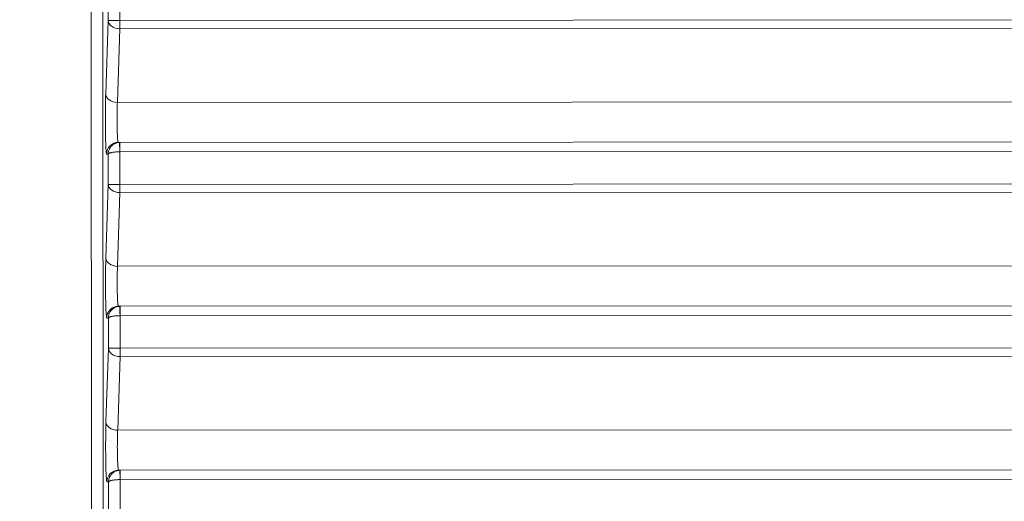
# Model space of a CAD drawing. Units: millimetres. Extents: x 3358 to 9529, y 539 to 2218.
# Drawn here: x 4123 to 4165, y 563 to 583 of the extents above; entities that cross this region are included whole.
import ezdxf

# ---------------------------------------------------------------- set-up
doc = ezdxf.new("R2010")
doc.units = ezdxf.units.MM
doc.styles.get("Standard").update_dxf_attribs({"font": 'arial.ttf'})
doc.dimstyles.new('ISO-25$0', dxfattribs={"dimtxt": 2.5, "dimasz": 2.5, "dimexe": 1.25, "dimexo": 0.625, "dimtad": 1, "dimtxsty": 'Standard', "dimcen": 2.5, "dimadec": 0, "dimazin": 0, "dimtfac": 1, "dimtmove": 0, "dimatfit": 3, "dimfxl": 1, "dimarcsym": 0})

# ---------------------------------------------------------------- blocks, each defined once
blk = doc.blocks.new('*D3')
at = {"color": 0, "lineweight": -2, "transparency": 16777216}
for p, q in [((3472.745, 1616.058), (3441.495, 1616.058)), ((3442.745, 1576.058), (3442.745, 578.815)), ((3472.745, 538.815), (3441.495, 538.815))]:
    blk.add_line(p, q, dxfattribs=at)
at = {"color": 0, "transparency": 16777216}
for points in [[(3436.078, 1576.058), (3449.412, 1576.058), (3442.745, 1616.058)], [(3436.078, 578.815), (3449.412, 578.815), (3442.745, 538.815)]]:
    blk.add_solid(points, dxfattribs=at)
at = {"layer": 'Defpoints', "color": 0, "transparency": 16777216}
for p in [(4276.241, 1616.058), (3442.745, 538.815), (4113.443, 538.815)]:
    blk.add_point(p, dxfattribs=at)
at = {"color": 0, "lineweight": 15, "transparency": 16777216, "insert": (3397.111, 1077.437), "char_height": 60, "attachment_point": 5, "rotation": 90}
blk.add_mtext('110', dxfattribs=at)

msp = doc.modelspace()

# ---------------------------------------------------------------- linework, layer by layer
at = {"lineweight": 15}
for p, q in [((4125.742, 541.526), (4125.525, 900.56)), ((4126.024, 900.556), (4126.241, 541.522)), ((4126.435, 583.161), (4126.434, 584.454)), ((4126.933, 584.555), (4126.934, 583.162)), ((4126.333, 580.015), (4126.435, 583.161)), ((4180.111, 583.193), (4126.934, 583.162)), ((4126.935, 582.808), (4126.832, 579.662)), ((4179.334, 582.839), (4126.935, 582.808)), ((4126.832, 579.662), (4176.371, 579.691)), ((4126.943, 577.955), (4126.87, 577.955)), ((4126.943, 577.955), (4177.282, 577.985)), ((4126.939, 577.555), (4126.941, 576.162)), ((4126.943, 577.555), (4177.178, 577.585)), ((4126.441, 577.454), (4126.371, 577.454)), ((4126.442, 576.161), (4126.441, 577.454)), ((4126.339, 573.015), (4126.442, 576.161)), ((4176.338, 576.191), (4126.941, 576.162)), ((4175.373, 575.837), (4126.941, 575.808)), ((4126.941, 575.808), (4126.838, 572.662)), ((4126.838, 572.662), (4171.76, 572.688)), ((4126.95, 570.955), (4126.876, 570.955)), ((4126.95, 570.955), (4172.751, 570.982)), ((4126.447, 570.454), (4126.377, 570.454)), ((4126.448, 569.161), (4126.447, 570.454)), ((4126.946, 570.555), (4126.947, 569.162)), ((4126.949, 570.555), (4172.451, 570.582)), ((4126.345, 566.015), (4126.448, 569.161)), ((4171.344, 569.188), (4126.947, 569.162)), ((4126.947, 568.808), (4126.845, 565.662)), ((4170.134, 568.834), (4126.947, 568.808)), ((4126.845, 565.662), (4165.629, 565.685)), ((4126.956, 563.955), (4126.882, 563.955)), ((4126.956, 563.955), (4166.751, 563.978)), ((4126.453, 563.454), (4126.383, 563.454)), ((4126.454, 562.162), (4126.453, 563.454)), ((4126.952, 563.555), (4126.953, 562.162)), ((4126.956, 563.555), (4166.199, 563.578))]:
    msp.add_line(p, q, dxfattribs=at)
for centre, major_axis, ratio, start_param, end_param in [((4126.935, 583.162), (-0.5, 0), 0.000001, -1.569448, -0.033557), ((4126.935, 583.162), (0, -0.5), 0.001348, -1.570797, -0.785399), ((4126.87, 577.455), (0, 0.5), 0.999437, 0, 1.571077), ((4126.944, 577.455), (0, 0.5), 0.99968, 0.000475, 0.035685), ((4126.944, 577.555), (0, 0.4), 0.001348, -0.000001, 1.570796), ((4126.943, 577.48), (0.0867, 0.0016), 0.865799, 1.55055, 1.59119), ((4126.941, 576.162), (-0.5, 0), 0.000001, -1.569448, -0.033557), ((4126.941, 576.162), (0, -0.5), 0.001348, -1.570797, -0.785399), ((4126.877, 570.455), (0, 0.5), 0.999437, 0, 1.571077), ((4126.95, 570.455), (0, 0.5), 0.999682, 0.000506, 0.035716), ((4126.95, 570.555), (0, 0.4), 0.001348, -0.000001, 1.570796), ((4126.949, 570.48), (0.0867, 0.0016), 0.865815, 1.550551, 1.591191), ((4126.948, 569.162), (-0.5, 0), 0.000001, -1.569448, -0.033557), ((4126.948, 569.162), (0, -0.5), 0.001348, -1.570797, -0.785399), ((4126.883, 563.455), (0, 0.5), 0.999437, 0, 1.571077), ((4126.956, 563.455), (0, 0.5), 0.99969, 0.001134, 0.036345), ((4126.956, 563.555), (0, 0.4), 0.001348, -0.000001, 1.570796), ((4126.955, 563.48), (0.0867, 0.0016), 0.865815, 1.55055, 1.59119)]:
    msp.add_ellipse(centre, major_axis=major_axis, ratio=ratio, start_param=start_param, end_param=end_param, dxfattribs=at)
at = {"lineweight": 15, "extrusion": (2.22101e-16, -1.67971e-19, -1)}
for centre in [(4126.935, 583.162), (4126.832, 580.015), (4126.941, 576.162), (4126.839, 573.015), (4126.948, 569.162), (4126.845, 566.015)]:
    msp.add_ellipse(centre, major_axis=(-0.5, 0.016), ratio=0.706927, start_param=-1.593355, end_param=-0.047453, dxfattribs=at)
at = {"lineweight": 15, "extrusion": (2.22158e-16, 8.35284e-21, -1)}
msp.add_ellipse((4120.102, 611.014), major_axis=(0, -69.31), ratio=0.999999, start_param=-1.126938, end_param=-0.100114, dxfattribs=at)
at = {"lineweight": 15, "extrusion": (2.22093e-16, -5.14744e-20, -1)}
msp.add_ellipse((4120.103, 611.014), major_axis=(0, -71.19), ratio=0.999999, start_param=-1.126938, end_param=-0.097142, dxfattribs=at)
at = {"lineweight": 15, "extrusion": (4.52598e-28, -7.95026e-18, -1)}
msp.add_ellipse((4126.94, 577.555), major_axis=(-0.014, 0.4), ratio=0.001347, start_param=-1.570748, end_param=-0.00118, dxfattribs=at)
at = {"lineweight": 15, "extrusion": (-3.8527e-28, -7.95026e-18, -1)}
msp.add_ellipse((4126.946, 570.555), major_axis=(-0.014, 0.4), ratio=0.001347, start_param=-1.570748, end_param=-0.00118, dxfattribs=at)
at = {"lineweight": 15, "extrusion": (-3.85278e-28, -7.95026e-18, -1)}
msp.add_ellipse((4126.953, 563.555), major_axis=(-0.014, 0.4), ratio=0.001347, start_param=-1.570748, end_param=-0.00118, dxfattribs=at)
at = {"lineweight": 15}
for points, knots in [([(4126.371, 577.454), (4126.361, 577.454), (4126.351, 577.543), (4126.334, 577.871), (4126.327, 578.108), (4126.319, 578.652), (4126.318, 578.958), (4126.321, 579.536), (4126.326, 579.807), (4126.333, 580.015)], [1.56207, 1.56207, 1.56207, 1.56207, 2.151118, 2.151118, 2.740167, 2.740167, 3.329216, 3.329216, 3.918264, 3.918264, 3.918264, 3.918264]), ([(4126.832, 579.662), (4126.831, 579.642), (4126.83, 579.621), (4126.829, 579.597), (4126.828, 579.575), (4126.827, 579.55), (4126.826, 579.524), (4126.825, 579.498), (4126.825, 579.471), (4126.824, 579.442), (4126.823, 579.412), (4126.822, 579.382), (4126.822, 579.349), (4126.821, 579.317), (4126.82, 579.283), (4126.82, 579.248), (4126.819, 579.216), (4126.819, 579.183), (4126.819, 579.15), (4126.818, 579.114), (4126.818, 579.078), (4126.818, 579.041), (4126.818, 579.002), (4126.818, 578.963), (4126.818, 578.923), (4126.818, 578.884), (4126.818, 578.844), (4126.819, 578.804), (4126.819, 578.764), (4126.819, 578.723), (4126.82, 578.684), (4126.821, 578.646), (4126.821, 578.609), (4126.822, 578.572), (4126.823, 578.534), (4126.824, 578.497), (4126.825, 578.462), (4126.826, 578.426), (4126.827, 578.392), (4126.829, 578.36), (4126.83, 578.327), (4126.831, 578.297), (4126.833, 578.268), (4126.834, 578.241), (4126.835, 578.215), (4126.837, 578.19), (4126.838, 578.166), (4126.84, 578.144), (4126.841, 578.123), (4126.843, 578.102), (4126.845, 578.083), (4126.846, 578.066), (4126.848, 578.05), (4126.85, 578.035), (4126.851, 578.022), (4126.853, 578.01), (4126.855, 577.999), (4126.856, 577.991), (4126.858, 577.982), (4126.86, 577.975), (4126.861, 577.969), (4126.863, 577.964), (4126.864, 577.96), (4126.866, 577.958), (4126.867, 577.956), (4126.869, 577.955), (4126.87, 577.955)], [2.364921, 2.364921, 2.364921, 2.364921, 2.472445, 2.472445, 2.472445, 2.578944, 2.578944, 2.578944, 2.685531, 2.685531, 2.685531, 2.79277, 2.79277, 2.79277, 2.902038, 2.902038, 2.902038, 3.000253, 3.000253, 3.000253, 3.104972, 3.104972, 3.104972, 3.214484, 3.214484, 3.214484, 3.324613, 3.324613, 3.324613, 3.435998, 3.435998, 3.435998, 3.543019, 3.543019, 3.543019, 3.654128, 3.654128, 3.654128, 3.764773, 3.764773, 3.764773, 3.87375, 3.87375, 3.87375, 3.979768, 3.979768, 3.979768, 4.085785, 4.085785, 4.085785, 4.195455, 4.195455, 4.195455, 4.303472, 4.303472, 4.303472, 4.410005, 4.410005, 4.410005, 4.516295, 4.516295, 4.516295, 4.623515, 4.623515, 4.623515, 4.721116, 4.721116, 4.721116, 4.721116]), ([(4185.585, 579.878), (4183.444, 575.374), (4180.836, 571.091), (4174.797, 563.152), (4171.367, 559.495), (4163.83, 552.961), (4159.723, 550.084), (4151.007, 545.234), (4146.398, 543.259), (4136.873, 540.297), (4131.958, 539.31), (4126.993, 538.836)], [2.015247, 2.015247, 2.015247, 2.015247, 2.221608, 2.221608, 2.427969, 2.427969, 2.63433, 2.63433, 2.840691, 2.840691, 3.047052, 3.047052, 3.047052, 3.047052]), ([(4126.926, 577.955), (4126.907, 577.954), (4126.887, 577.952), (4126.867, 577.949), (4126.847, 577.946), (4126.827, 577.941), (4126.807, 577.936), (4126.786, 577.93), (4126.765, 577.922), (4126.745, 577.914), (4126.743, 577.913), (4126.741, 577.912), (4126.74, 577.911), (4126.72, 577.903), (4126.7, 577.892), (4126.681, 577.88), (4126.662, 577.869), (4126.643, 577.855), (4126.625, 577.841), (4126.61, 577.828), (4126.596, 577.816), (4126.583, 577.802), (4126.567, 577.785), (4126.552, 577.767), (4126.538, 577.749), (4126.525, 577.73), (4126.512, 577.711), (4126.502, 577.691), (4126.493, 577.675), (4126.485, 577.659), (4126.478, 577.642), (4126.47, 577.621), (4126.463, 577.6), (4126.457, 577.579), (4126.452, 577.558), (4126.447, 577.537), (4126.445, 577.516), (4126.442, 577.495), (4126.441, 577.474), (4126.441, 577.454)], [3.176498, 3.176498, 3.176498, 3.176498, 3.303459, 3.303459, 3.303459, 3.431887, 3.431887, 3.431887, 3.562913, 3.562913, 3.562913, 3.574052, 3.574052, 3.574052, 3.703353, 3.703353, 3.703353, 3.835503, 3.835503, 3.835503, 3.944443, 3.944443, 3.944443, 4.077004, 4.077004, 4.077004, 4.20759, 4.20759, 4.20759, 4.314833, 4.314833, 4.314833, 4.445814, 4.445814, 4.445814, 4.579101, 4.579101, 4.579101, 4.712389, 4.712389, 4.712389, 4.712389]), ([(4126.939, 577.555), (4126.92, 577.555), (4126.901, 577.554), (4126.881, 577.554), (4126.861, 577.553), (4126.84, 577.552), (4126.82, 577.551), (4126.799, 577.55), (4126.778, 577.548), (4126.757, 577.546), (4126.756, 577.546), (4126.754, 577.546), (4126.752, 577.546), (4126.732, 577.544), (4126.712, 577.542), (4126.693, 577.54), (4126.673, 577.537), (4126.654, 577.535), (4126.636, 577.532), (4126.62, 577.529), (4126.606, 577.527), (4126.592, 577.524), (4126.576, 577.521), (4126.56, 577.517), (4126.546, 577.513), (4126.532, 577.51), (4126.519, 577.506), (4126.508, 577.502), (4126.499, 577.499), (4126.491, 577.495), (4126.483, 577.492), (4126.474, 577.488), (4126.467, 577.484), (4126.461, 577.479), (4126.454, 577.475), (4126.45, 577.471), (4126.446, 577.467), (4126.443, 577.463), (4126.441, 577.458), (4126.441, 577.454)], [3.176498, 3.176498, 3.176498, 3.176498, 3.303459, 3.303459, 3.303459, 3.431887, 3.431887, 3.431887, 3.562913, 3.562913, 3.562913, 3.574052, 3.574052, 3.574052, 3.703353, 3.703353, 3.703353, 3.835503, 3.835503, 3.835503, 3.944443, 3.944443, 3.944443, 4.077004, 4.077004, 4.077004, 4.20759, 4.20759, 4.20759, 4.314833, 4.314833, 4.314833, 4.445814, 4.445814, 4.445814, 4.579101, 4.579101, 4.579101, 4.712389, 4.712389, 4.712389, 4.712389]), ([(4126.377, 570.454), (4126.367, 570.454), (4126.357, 570.544), (4126.34, 570.871), (4126.333, 571.108), (4126.325, 571.652), (4126.324, 571.958), (4126.327, 572.536), (4126.332, 572.807), (4126.339, 573.015)], [1.56207, 1.56207, 1.56207, 1.56207, 2.151118, 2.151118, 2.740167, 2.740167, 3.329216, 3.329216, 3.918264, 3.918264, 3.918264, 3.918264]), ([(4126.838, 572.662), (4126.837, 572.642), (4126.836, 572.621), (4126.835, 572.597), (4126.834, 572.575), (4126.834, 572.55), (4126.833, 572.524), (4126.832, 572.498), (4126.831, 572.471), (4126.83, 572.442), (4126.829, 572.412), (4126.829, 572.382), (4126.828, 572.349), (4126.827, 572.317), (4126.827, 572.283), (4126.826, 572.248), (4126.826, 572.216), (4126.825, 572.183), (4126.825, 572.15), (4126.825, 572.114), (4126.824, 572.078), (4126.824, 572.041), (4126.824, 572.002), (4126.824, 571.963), (4126.824, 571.923), (4126.824, 571.884), (4126.825, 571.844), (4126.825, 571.804), (4126.825, 571.764), (4126.826, 571.723), (4126.826, 571.684), (4126.827, 571.646), (4126.828, 571.609), (4126.828, 571.572), (4126.829, 571.534), (4126.83, 571.497), (4126.831, 571.462), (4126.832, 571.426), (4126.834, 571.392), (4126.835, 571.36), (4126.836, 571.327), (4126.837, 571.297), (4126.839, 571.268), (4126.84, 571.241), (4126.842, 571.215), (4126.843, 571.19), (4126.845, 571.166), (4126.846, 571.144), (4126.848, 571.123), (4126.849, 571.102), (4126.851, 571.083), (4126.853, 571.066), (4126.854, 571.05), (4126.856, 571.035), (4126.858, 571.022), (4126.859, 571.01), (4126.861, 570.999), (4126.863, 570.991), (4126.864, 570.982), (4126.866, 570.975), (4126.867, 570.969), (4126.869, 570.964), (4126.871, 570.96), (4126.872, 570.958), (4126.874, 570.956), (4126.875, 570.955), (4126.876, 570.955)], [2.364921, 2.364921, 2.364921, 2.364921, 2.472445, 2.472445, 2.472445, 2.578944, 2.578944, 2.578944, 2.685531, 2.685531, 2.685531, 2.79277, 2.79277, 2.79277, 2.902038, 2.902038, 2.902038, 3.000253, 3.000253, 3.000253, 3.104972, 3.104972, 3.104972, 3.214484, 3.214484, 3.214484, 3.324613, 3.324613, 3.324613, 3.435998, 3.435998, 3.435998, 3.543019, 3.543019, 3.543019, 3.654128, 3.654128, 3.654128, 3.764773, 3.764773, 3.764773, 3.87375, 3.87375, 3.87375, 3.979768, 3.979768, 3.979768, 4.085785, 4.085785, 4.085785, 4.195455, 4.195455, 4.195455, 4.303472, 4.303472, 4.303472, 4.410005, 4.410005, 4.410005, 4.516295, 4.516295, 4.516295, 4.623515, 4.623515, 4.623515, 4.721116, 4.721116, 4.721116, 4.721116]), ([(4126.932, 570.955), (4126.913, 570.954), (4126.893, 570.952), (4126.873, 570.949), (4126.853, 570.946), (4126.833, 570.941), (4126.813, 570.936), (4126.792, 570.93), (4126.771, 570.922), (4126.751, 570.914), (4126.749, 570.913), (4126.748, 570.912), (4126.746, 570.911), (4126.726, 570.903), (4126.706, 570.892), (4126.687, 570.88), (4126.668, 570.869), (4126.649, 570.855), (4126.631, 570.841), (4126.616, 570.828), (4126.602, 570.816), (4126.589, 570.802), (4126.573, 570.785), (4126.558, 570.767), (4126.544, 570.749), (4126.531, 570.73), (4126.519, 570.711), (4126.508, 570.691), (4126.499, 570.675), (4126.491, 570.659), (4126.484, 570.642), (4126.476, 570.621), (4126.469, 570.6), (4126.463, 570.579), (4126.458, 570.558), (4126.454, 570.537), (4126.451, 570.516), (4126.448, 570.495), (4126.447, 570.474), (4126.447, 570.454)], [3.176498, 3.176498, 3.176498, 3.176498, 3.303459, 3.303459, 3.303459, 3.431887, 3.431887, 3.431887, 3.562913, 3.562913, 3.562913, 3.574052, 3.574052, 3.574052, 3.703353, 3.703353, 3.703353, 3.835503, 3.835503, 3.835503, 3.944443, 3.944443, 3.944443, 4.077004, 4.077004, 4.077004, 4.20759, 4.20759, 4.20759, 4.314833, 4.314833, 4.314833, 4.445814, 4.445814, 4.445814, 4.579101, 4.579101, 4.579101, 4.712389, 4.712389, 4.712389, 4.712389]), ([(4126.946, 570.555), (4126.927, 570.555), (4126.907, 570.554), (4126.887, 570.554), (4126.867, 570.553), (4126.847, 570.552), (4126.826, 570.551), (4126.805, 570.55), (4126.784, 570.548), (4126.764, 570.546), (4126.762, 570.546), (4126.76, 570.546), (4126.759, 570.546), (4126.738, 570.544), (4126.718, 570.542), (4126.699, 570.54), (4126.679, 570.537), (4126.66, 570.535), (4126.642, 570.532), (4126.627, 570.529), (4126.612, 570.527), (4126.599, 570.524), (4126.582, 570.521), (4126.567, 570.517), (4126.552, 570.513), (4126.538, 570.51), (4126.526, 570.506), (4126.514, 570.502), (4126.505, 570.499), (4126.497, 570.495), (4126.489, 570.492), (4126.48, 570.488), (4126.473, 570.484), (4126.467, 570.479), (4126.461, 570.475), (4126.456, 570.471), (4126.453, 570.467), (4126.449, 570.463), (4126.447, 570.458), (4126.447, 570.454)], [3.176498, 3.176498, 3.176498, 3.176498, 3.303459, 3.303459, 3.303459, 3.431887, 3.431887, 3.431887, 3.562913, 3.562913, 3.562913, 3.574052, 3.574052, 3.574052, 3.703353, 3.703353, 3.703353, 3.835503, 3.835503, 3.835503, 3.944443, 3.944443, 3.944443, 4.077004, 4.077004, 4.077004, 4.20759, 4.20759, 4.20759, 4.314833, 4.314833, 4.314833, 4.445814, 4.445814, 4.445814, 4.579101, 4.579101, 4.579101, 4.712389, 4.712389, 4.712389, 4.712389]), ([(4126.383, 563.454), (4126.373, 563.454), (4126.363, 563.544), (4126.346, 563.871), (4126.34, 564.108), (4126.332, 564.652), (4126.33, 564.958), (4126.334, 565.536), (4126.338, 565.807), (4126.345, 566.015)], [1.56207, 1.56207, 1.56207, 1.56207, 2.151118, 2.151118, 2.740167, 2.740167, 3.329216, 3.329216, 3.918264, 3.918264, 3.918264, 3.918264]), ([(4126.845, 565.662), (4126.844, 565.642), (4126.843, 565.621), (4126.842, 565.597), (4126.841, 565.575), (4126.84, 565.55), (4126.839, 565.524), (4126.838, 565.498), (4126.837, 565.471), (4126.836, 565.442), (4126.836, 565.412), (4126.835, 565.382), (4126.834, 565.349), (4126.833, 565.317), (4126.833, 565.283), (4126.832, 565.248), (4126.832, 565.216), (4126.831, 565.183), (4126.831, 565.15), (4126.831, 565.114), (4126.831, 565.078), (4126.831, 565.041), (4126.83, 565.002), (4126.83, 564.963), (4126.83, 564.923), (4126.831, 564.884), (4126.831, 564.844), (4126.831, 564.804), (4126.832, 564.764), (4126.832, 564.723), (4126.833, 564.684), (4126.833, 564.646), (4126.834, 564.609), (4126.835, 564.572), (4126.836, 564.534), (4126.837, 564.497), (4126.838, 564.462), (4126.839, 564.426), (4126.84, 564.392), (4126.841, 564.36), (4126.842, 564.327), (4126.844, 564.297), (4126.845, 564.268), (4126.846, 564.241), (4126.848, 564.215), (4126.849, 564.19), (4126.851, 564.166), (4126.852, 564.144), (4126.854, 564.123), (4126.856, 564.102), (4126.857, 564.083), (4126.859, 564.066), (4126.861, 564.05), (4126.862, 564.035), (4126.864, 564.022), (4126.866, 564.01), (4126.867, 563.999), (4126.869, 563.991), (4126.871, 563.982), (4126.872, 563.975), (4126.874, 563.969), (4126.875, 563.964), (4126.877, 563.96), (4126.878, 563.958), (4126.88, 563.956), (4126.881, 563.955), (4126.882, 563.955)], [2.364921, 2.364921, 2.364921, 2.364921, 2.472445, 2.472445, 2.472445, 2.578944, 2.578944, 2.578944, 2.685531, 2.685531, 2.685531, 2.79277, 2.79277, 2.79277, 2.902038, 2.902038, 2.902038, 3.000253, 3.000253, 3.000253, 3.104972, 3.104972, 3.104972, 3.214484, 3.214484, 3.214484, 3.324613, 3.324613, 3.324613, 3.435998, 3.435998, 3.435998, 3.543019, 3.543019, 3.543019, 3.654128, 3.654128, 3.654128, 3.764773, 3.764773, 3.764773, 3.87375, 3.87375, 3.87375, 3.979768, 3.979768, 3.979768, 4.085785, 4.085785, 4.085785, 4.195455, 4.195455, 4.195455, 4.303472, 4.303472, 4.303472, 4.410005, 4.410005, 4.410005, 4.516295, 4.516295, 4.516295, 4.623515, 4.623515, 4.623515, 4.721116, 4.721116, 4.721116, 4.721116]), ([(4126.938, 563.955), (4126.919, 563.954), (4126.9, 563.952), (4126.88, 563.949), (4126.86, 563.946), (4126.839, 563.941), (4126.819, 563.936), (4126.798, 563.93), (4126.778, 563.922), (4126.757, 563.914), (4126.756, 563.913), (4126.754, 563.912), (4126.752, 563.911), (4126.732, 563.903), (4126.713, 563.892), (4126.694, 563.88), (4126.674, 563.869), (4126.655, 563.855), (4126.637, 563.841), (4126.623, 563.828), (4126.609, 563.816), (4126.595, 563.802), (4126.579, 563.785), (4126.564, 563.767), (4126.551, 563.749), (4126.537, 563.73), (4126.525, 563.711), (4126.514, 563.691), (4126.505, 563.675), (4126.497, 563.659), (4126.491, 563.642), (4126.482, 563.621), (4126.475, 563.6), (4126.47, 563.579), (4126.464, 563.558), (4126.46, 563.537), (4126.457, 563.516), (4126.455, 563.495), (4126.453, 563.474), (4126.453, 563.454)], [3.176498, 3.176498, 3.176498, 3.176498, 3.303459, 3.303459, 3.303459, 3.431887, 3.431887, 3.431887, 3.562913, 3.562913, 3.562913, 3.574052, 3.574052, 3.574052, 3.703353, 3.703353, 3.703353, 3.835503, 3.835503, 3.835503, 3.944443, 3.944443, 3.944443, 4.077004, 4.077004, 4.077004, 4.20759, 4.20759, 4.20759, 4.314833, 4.314833, 4.314833, 4.445814, 4.445814, 4.445814, 4.579101, 4.579101, 4.579101, 4.712389, 4.712389, 4.712389, 4.712389]), ([(4126.952, 563.555), (4126.933, 563.555), (4126.913, 563.554), (4126.893, 563.554), (4126.873, 563.553), (4126.853, 563.552), (4126.832, 563.551), (4126.811, 563.55), (4126.791, 563.548), (4126.77, 563.546), (4126.768, 563.546), (4126.767, 563.546), (4126.765, 563.546), (4126.745, 563.544), (4126.725, 563.542), (4126.705, 563.54), (4126.685, 563.537), (4126.666, 563.535), (4126.648, 563.532), (4126.633, 563.529), (4126.619, 563.527), (4126.605, 563.524), (4126.588, 563.521), (4126.573, 563.517), (4126.559, 563.513), (4126.545, 563.51), (4126.532, 563.506), (4126.521, 563.502), (4126.511, 563.499), (4126.503, 563.495), (4126.496, 563.492), (4126.487, 563.488), (4126.479, 563.484), (4126.473, 563.479), (4126.467, 563.475), (4126.462, 563.471), (4126.459, 563.467), (4126.456, 563.463), (4126.454, 563.458), (4126.453, 563.454)], [3.176498, 3.176498, 3.176498, 3.176498, 3.303459, 3.303459, 3.303459, 3.431887, 3.431887, 3.431887, 3.562913, 3.562913, 3.562913, 3.574052, 3.574052, 3.574052, 3.703353, 3.703353, 3.703353, 3.835503, 3.835503, 3.835503, 3.944443, 3.944443, 3.944443, 4.077004, 4.077004, 4.077004, 4.20759, 4.20759, 4.20759, 4.314833, 4.314833, 4.314833, 4.445814, 4.445814, 4.445814, 4.579101, 4.579101, 4.579101, 4.712389, 4.712389, 4.712389, 4.712389])]:
    msp.add_open_spline(points, degree=3, knots=knots, dxfattribs=at)

# ---------------------------------------------------------------- dimensions: what is measured, and where the dimension line sits
dim = msp.add_linear_dim(base=(3442.745, 538.815), p1=(4276.241, 1616.058), p2=(4113.443, 538.815), angle=90, text='110', dimstyle='ISO-25$0', override={"dimtxt": 60, "dimasz": 40, "dimgap": 15, "dimtad": 3, "dimfxl": 30, "dimfxlon": 1}, dxfattribs=at)
dim.commit()
dim.dimension.update_dxf_attribs({"geometry": '*D3', "text_midpoint": (3397.111, 1077.437)})

doc.saveas('drawing.dxf')
